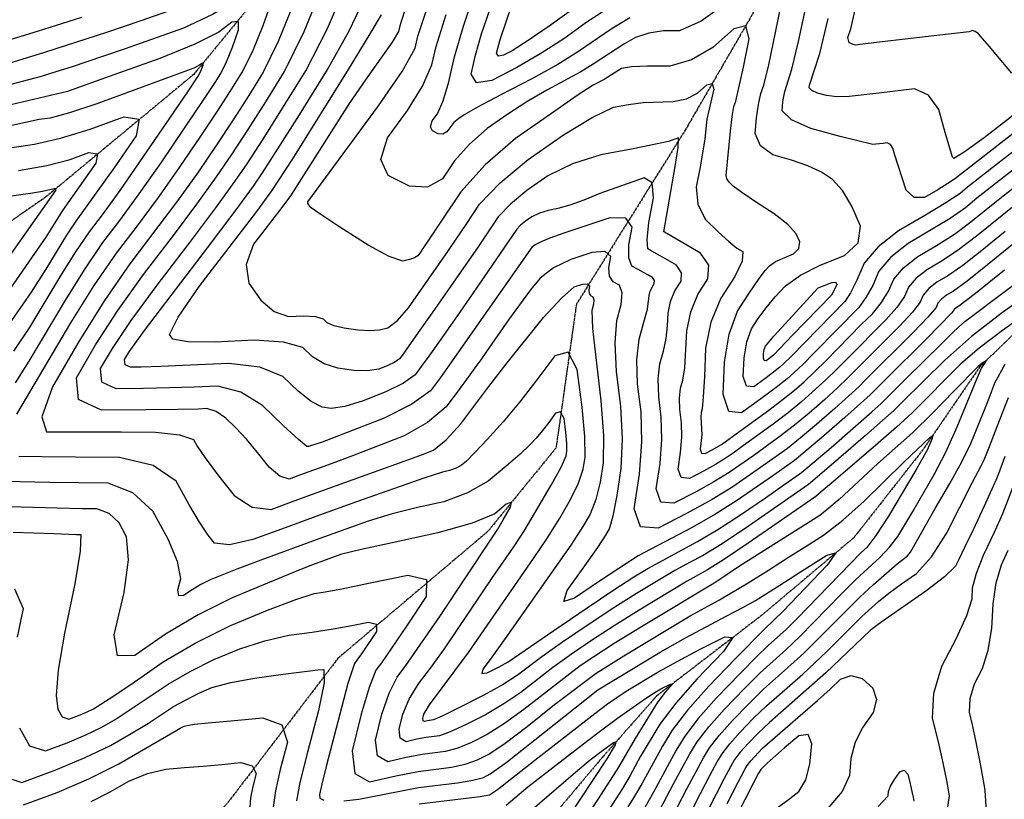
# Model space of a CAD drawing. Extents: x 622915 to 652172, y 444728 to 466318.
# Drawn here: x 626936 to 627596, y 451352 to 451875 of the extents above; entities that cross this region are included whole.
import ezdxf

# ---------------------------------------------------------------- set-up
doc = ezdxf.new("R2010")
doc.units = 0
doc.header["$MEASUREMENT"] = 0
doc.linetypes.add('PHANTOM', pattern=[2.5, 1.25, -0.25, 0.25, -0.25, 0.25, -0.25])
for name, color, linetype in [('19', 7, 'CONTINUOUS'), ('50', 7, 'CONTINUOUS'), ('52', 7, 'CONTINUOUS')]:
    doc.layers.add(name, color=color, linetype=linetype)

msp = doc.modelspace()

# ---------------------------------------------------------------- linework, layer by layer
at = {"layer": '19', "color": 8, "linetype": 'PHANTOM'}
for points in [[(627694.8559, 452931.4297, 5025.9691), (627613.1892, 452717.6639, 5020.7292), (627567.5242, 452600.2269, 5015.7315), (627504.0373, 452497.1648, 5013.358), (627442.605, 452396.9715, 5011.1482), (627397.1802, 452308.241, 5009.7992), (627304.3351, 452175.2779, 5008.0426), (627220.1114, 452050.3013, 5000.6674), (627178.8242, 451991.2977, 4996.1593), (627052.938, 451838.15, 4982.2027)], [(627528.5084, 452052.7946, 5021.5748), (627382.6149, 451801.1728, 5004.6092), (627309.4736, 451684.1791, 4990.1384), (627295.8222, 451587.8228, 4984.1956), (627250.0272, 451531.6954, 4982.0662), (627149.654, 451446.7232, 4974.6898), (627076.3335, 451350.6448, 4965.3447), (627010.8301, 451275.2668, 4954.2765), (626976.2622, 451213.6278, 4942.595)], [(627052.938, 451838.15, 4982.2027), (626953.6129, 451755.8143, 4973.2538), (626848.5557, 451683.1215, 4963.32), (626769.3337, 451608.5583, 4953.1428), (626664.4363, 451489.5232, 4944.7274), (626574.535, 451398.3608, 4938.9788), (626469.0407, 451298.1914, 4930.6448), (626384.6993, 451231.2202, 4924.6091), (626269.1872, 451161.8185, 4918.5699), (626159.6195, 451090.5656, 4911.9983), (626063.4237, 451063.5914, 4906.9442), (625975.3827, 450988.0115, 4901.0723), (625872.1752, 450920.0333, 4894.4193), (625771.4174, 450840.7745, 4885.8802), (625666.9909, 450783.6653, 4874.6335), (625621.4158, 450728.1397, 4867.8225), (625585.2832, 450682.8573, 4859.0435), (625555.3234, 450659.7152, 4853.4633), (625555.7707, 450633.7654, 4848.9981)], [(627659.5778, 451719.0411, 4987.6848), (627579.943, 451642.2228, 4982.675), (627541.5439, 451586.2798, 4979.2688), (627495.3499, 451527.474, 4977.0098), (627433.5786, 451475.4501, 4974.4617), (627363.193, 451421.3838, 4970.2315), (627327.4745, 451381.0227, 4967.0708), (627275.3312, 451319.1467, 4964.2782), (627191.2286, 451287.4445, 4958.7335), (627081.6886, 451243.874, 4950.6439), (626976.2622, 451213.6278, 4942.595), (626836.1687, 451170.292, 4934.9121), (626729.9285, 451146.8135, 4928.1345), (626629.2176, 451115.7426, 4920.0042), (626552.5122, 451099.4122, 4912.8607), (626502.8503, 451058.6543, 4907.1148), (626452.7792, 451019.3324, 4903.9117), (626431.0065, 450980.8034, 4900.8347)]]:
    msp.add_polyline3d(points, dxfattribs=at)
at = {"layer": '50', "color": 1, "linetype": 'Continuous'}
for points, elevation in [([(627294.1103, 451708.3743), (627285.1511, 451701.5493), (627278.8034, 451693.6514), (627264.0124, 451673.6376), (627249.1871, 451652.3713), (627244.8667, 451646.1865), (627242.6077, 451642.9673), (627238.0671, 451636.7559), (627231.2448, 451627.5524), (627222.1409, 451615.3567), (627209.7602, 451604.765), (627194.1029, 451595.7773), (627159.4458, 451582.3614), (627146.9336, 451577.6806), (627137.6324, 451574.3513), (627129.5392, 451571.4353), (627122.6542, 451568.9327), (627116.9774, 451566.8434), (627110.5915, 451568.7793), (627103.4967, 451574.7406), (627095.6929, 451584.7271), (627088.2355, 451593.5658), (627081.1246, 451601.2567), (627074.36, 451607.7999), (627067.9282, 451612.0719), (627061.8289, 451614.0728), (627056.0623, 451613.8025), (627042.3665, 451613.5479), (627020.7415, 451613.309), (626991.1873, 451613.0858), (626975.737, 451620.251), (626974.3904, 451634.8048), (626987.1476, 451656.747), (627002.1127, 451679.799), (627019.2859, 451703.9607), (627038.6671, 451729.2321), (627054.9768, 451751.064), (627068.215, 451769.4565), (627078.3818, 451784.4094), (627089.3759, 451801.1726), (627101.1972, 451819.746), (627113.8459, 451840.1296), (627126.9308, 451866.8368), (627140.4522, 451899.8676)], 4995), ([(627469.2344, 451651.8427), (627461.3954, 451643.9581), (627455.2249, 451638.0518), (627450.7228, 451634.1239), (627443.362, 451628.334), (627433.1425, 451620.6821), (627420.0643, 451611.1682), (627411.6305, 451612.0979), (627407.8411, 451623.4714), (627408.696, 451645.2885), (627411.9048, 451663.9043), (627417.4676, 451679.3188), (627425.3844, 451691.532), (627431.5947, 451700.6814), (627436.0988, 451706.7669), (627438.8964, 451709.7887), (627442.9654, 451712.6614), (627454.9173, 451717.9594), (627458.5513, 451721.4784), (627459.2077, 451725.9422), (627456.8865, 451731.3505), (627451.1841, 451737.6142), (627442.1005, 451744.7332), (627429.6356, 451752.7076), (627420.4575, 451758.8793), (627414.5663, 451763.2482), (627411.9618, 451765.8145), (627410.3584, 451768.2002), (627409.7561, 451770.4053), (627412.696, 451800.1439), (627413.8395, 451809.9265), (627415.0553, 451816.6471), (627416.3432, 451820.3055), (627418.462, 451829.0957), (627421.4116, 451843.0177), (627425.192, 451862.0715), (627423.0387, 451870.6193), (627414.9516, 451868.6612), (627400.9308, 451856.197), (627386.624, 451847.87), (627372.0311, 451843.6802), (627357.1521, 451843.6275), (627346.3841, 451843.1171), (627339.7268, 451842.1489), (627327.9755, 451834.7782), (627320.6927, 451830.8865), (627310.0361, 451823.91), (627292.6923, 451812.0043), (627268.6615, 451795.1693), (627248.4134, 451777.629), (627231.9481, 451759.3833), (627219.2656, 451740.4322), (627210.7814, 451727.7541), (627206.4954, 451721.349), (627204.8753, 451719.015), (627203.1151, 451716.5051), (627200.9723, 451715.2025), (627197.6589, 451713.9825), (627193.1748, 451712.8452), (627183.9032, 451716.0893), (627169.8441, 451723.7147), (627150.9975, 451735.7214), (627138.0809, 451744.2184), (627131.0945, 451749.2056), (627130.0381, 451750.6831), (627129.4565, 451751.828), (627129.3496, 451752.6402), (627176.8502, 451817.0427), (627192.6049, 451840.1561), (627201.4104, 451855.7406), (627203.2667, 451863.7962), (627209.5796, 451883.1625)], 5010), ([(626977.6408, 451876.4081), (626947.923, 451866.8891), (626920.1518, 451858.3161)], 4995), ([(627667.3261, 451824.8214), (627577.9985, 451755.0992), (627570.2946, 451748.79), (627560.0321, 451741.6201), (627531.8314, 451724.6986), (627520.1879, 451715.5718), (627512.2804, 451706.2091), (627508.1089, 451696.6106), (627503.5848, 451688.4957), (627498.7081, 451681.8643), (627469.2344, 451651.8427)], 5010), ([(626917.2802, 451787.1675), (626946.1797, 451791.3179), (626963.5589, 451795.3239), (626983.4968, 451801.4383), (627005.9934, 451809.661), (627016.2712, 451808.201), (627014.3304, 451797.0584), (627000.1708, 451776.233), (626973.9863, 451739.728), (626967.6142, 451730.436), (626953.7916, 451707.495), (626943.9153, 451692.1344), (626915.8073, 451651.9213)], 4980), ([(627596.4299, 451707.0076), (627576.9899, 451691.3233), (627565.9059, 451682.6959), (627564.0375, 451681.6158), (627562.623, 451680.507), (627561.1556, 451678.2035), (627544.3895, 451661.0317), (627516.3749, 451633.4055), (627506.3759, 451623.3198), (627489.4591, 451608.1073), (627475.2899, 451595.7452), (627464.0116, 451586.171), (627455.6242, 451579.3846), (627441.8367, 451569.5293), (627416.8721, 451552.2417), (627402.3436, 451543.1314), (627387.1659, 451534.4836), (627359.259, 451519.9194), (627350.9256, 451515.3466), (627325.0179, 451498.3715), (627308.2835, 451486.9296), (627301.0508, 451484.8277), (627303.3198, 451492.0657), (627315.0904, 451508.6437), (627323.736, 451521.0735), (627329.2564, 451529.3551), (627331.6519, 451533.4884), (627334.1654, 451542.3002), (627336.7971, 451555.7905), (627339.5469, 451573.9591), (627340.3894, 451593.8896), (627339.3244, 451615.5819), (627336.352, 451639.036), (627335.4028, 451658.2269), (627336.4766, 451673.1546), (627339.5736, 451683.8192), (627340.2125, 451691.6836), (627338.3935, 451696.7479), (627334.1165, 451699.012), (627331.7325, 451702.9889), (627331.2417, 451708.6788), (627332.6439, 451716.0815), (627328.8512, 451719.457), (627319.8636, 451718.8052), (627305.6812, 451714.1262), (627294.1103, 451708.3743)], 4995), ([(627322.6266, 451436.8358), (627341.2358, 451448.4389), (627385.8232, 451475.2649), (627405.455, 451485.9274), (627424.6209, 451497.2772), (627438.162, 451505.8066), (627451.0836, 451513.9805), (627463.3857, 451521.7989), (627475.0684, 451529.2619), (627488.0457, 451539.3401), (627502.3177, 451552.0336), (627528.9921, 451578.1659), (627546.5315, 451594.9296), (627548.1253, 451595.7679), (627548.0574, 451594.0851), (627544.6669, 451586.2085), (627536.9628, 451572.7566), (627518.5926, 451542.0927), (627510.2044, 451529.0786), (627504.1455, 451520.9267), (627500.4157, 451517.6369), (627457.1665, 451473.2388), (627450.2815, 451466.2428), (627437.9763, 451455.2182), (627430.7068, 451448.1224), (627419.2081, 451436.4711), (627403.4802, 451420.2645), (627391.0922, 451406.3107), (627382.0441, 451394.6099), (627376.3359, 451385.1619), (627361.2005, 451356.9866), (627355.4023, 451346.7446)], 4980), ([(627557.0736, 451338.0096), (627559.5073, 451354.5615), (627557.7247, 451364.6903), (627555.2566, 451376.7246), (627552.1029, 451390.6645), (627548.2637, 451406.5099), (627549.0207, 451423.3987), (627554.3739, 451441.3309), (627564.3232, 451460.3063), (627571.0835, 451475.4018), (627574.6548, 451486.6174), (627575.0369, 451493.9529), (627577.6677, 451503.8372), (627582.547, 451516.2702), (627589.6749, 451531.252), (627595.283, 451543.7464), (627601.9397, 451561.273)], 4995), ([(626931.9439, 451531.2043), (626959.1836, 451530.316), (626974.2608, 451529.8012), (626977.1753, 451529.6601), (626976.8223, 451518.5842), (626973.2018, 451496.5735), (626966.3138, 451463.6281), (626962.1265, 451438.6606), (626960.6398, 451421.671), (626961.8537, 451412.6595), (626964.7528, 451407.4234), (626969.3372, 451405.963), (626975.6068, 451408.2781), (626981.065, 451410.5581), (626985.7117, 451412.803), (626998.6186, 451421.0126), (627012.9265, 451430.8019), (627032.4706, 451444.381), (627053.9079, 451456.9337), (627077.2384, 451468.4599), (627102.4621, 451478.9596), (627121.2952, 451486.2236), (627133.7378, 451490.2518), (627139.7898, 451491.0442), (627152.2767, 451493.3566), (627171.1984, 451497.189), (627196.5551, 451502.5414), (627209.0817, 451499.5042), (627208.7782, 451488.0774), (627195.6448, 451468.2609), (627185.6344, 451453.4236), (627178.7471, 451443.5654), (627174.9829, 451438.6865), (627170.4516, 451427.2322), (627165.1532, 451409.2027), (627159.0877, 451384.598), (627160.9273, 451369.4984), (627170.6722, 451363.9041), (627188.3222, 451367.8149), (627203.397, 451370.7642), (627225.8207, 451373.7782), (627234.9275, 451375.7271), (627243.2169, 451378.5987), (627250.6889, 451382.393), (627261.7892, 451389.8364), (627276.5178, 451400.9289), (627294.8748, 451415.6705), (627322.6266, 451436.8358)], 4980), ([(627410.5104, 451349.3278), (627417.8287, 451363.6901), (627422.2832, 451372.1876), (627423.8738, 451374.8203), (627426.3951, 451378.0808), (627434.2296, 451386.485), (627461.1623, 451409.8425), (627471.0402, 451418.3778), (627479.521, 451426.0278), (627486.6047, 451432.7923), (627493.7498, 451435.139), (627500.9562, 451433.0678), (627508.2239, 451426.5788), (627510.7285, 451419.0119), (627508.4698, 451410.3672), (627501.448, 451400.6446), (627496.4417, 451390.3776), (627493.4508, 451379.5662), (627492.4755, 451368.2104), (627487.5347, 451357.3281), (627478.6284, 451346.9195)], 4995)]:
    msp.add_lwpolyline(points, dxfattribs=dict(at, elevation=elevation))
at = {"layer": '52', "color": 33, "linetype": 'Continuous'}
for points, elevation in [([(627601.2698, 451838.8773), (627592.8649, 451849.1475), (627586.3396, 451856.9647), (627581.6939, 451862.3287), (627578.928, 451865.2398), (627576.7274, 451866.987), (627575.0922, 451867.5704), (627572.8214, 451866.6003), (627549.1577, 451864.0553), (627529.753, 451861.7248), (627514.4834, 451859.9057), (627503.3488, 451858.5982), (627496.3492, 451857.8021), (627492.3749, 451859.2371), (627491.4258, 451862.9031), (627493.502, 451868.8003), (627498.2006, 451889.4374), (627515.4652, 451974.9316), (627522.6932, 452010.7895), (627530.7998, 452047.0673)], 5022), ([(627310.0984, 451884.226), (627291.106, 451870.5694), (627276.5335, 451860.4796), (627266.3811, 451853.9563), (627260.6485, 451850.9998), (627257.1623, 451850.4846), (627255.9224, 451852.4107), (627258.3132, 451861.657), (627294.718, 451968.9289)], 5022), ([(627331.8169, 451883.2049), (627315.7321, 451872.6341), (627300.9876, 451862.032), (627285.5635, 451852.0786), (627269.4596, 451842.7738), (627252.6761, 451834.1177), (627242.4693, 451832.6092), (627238.8391, 451838.2484), (627241.7857, 451851.0352), (627245.8387, 451865.3195), (627271.4029, 451938.9811)], 5019), ([(626986.2932, 451696.5791), (627001.1661, 451718.2676), (627015.1998, 451736.5664), (627029.291, 451755.7303), (627043.4398, 451775.7594), (627057.6462, 451796.6537), (627069.3566, 451814.1921), (627078.5709, 451828.3747), (627085.2893, 451839.2015), (627092.2394, 451853.387), (627099.4212, 451870.9314), (627106.8349, 451891.8346), (627106.5614, 451901.7775), (627098.6007, 451900.7603), (627082.9529, 451888.7829), (627065.4349, 451878.2748), (627046.0467, 451869.2361), (627006.9222, 451855.3663), (626992.4482, 451850.335), (626970.7137, 451843.0568), (626960.49, 451839.7869), (626950.6953, 451836.7633), (626938.0088, 451833.2992), (626922.4305, 451829.3947)], 4989), ([(627218.3674, 451634.9523), (627211.7444, 451626.0802), (627199.1276, 451616.9672), (627180.5168, 451607.6131), (627155.9121, 451598.018), (627139.0682, 451591.6842), (627129.9851, 451588.6117), (627128.6629, 451588.8004), (627123.0765, 451593.4771), (627113.2261, 451602.6417), (627099.1116, 451616.2943), (627084.4224, 451625.1486), (627069.1584, 451629.2045), (627053.3197, 451628.4622), (627036.6629, 451627.9212), (627019.1881, 451627.5817), (627000.8952, 451627.4435), (626991.332, 451631.8785), (626990.4986, 451640.8867), (626998.3948, 451654.4681), (627011.0105, 451673.1083), (627028.3458, 451696.8072), (627050.4007, 451725.565), (627067.8197, 451748.7309), (627080.6026, 451766.305), (627088.7496, 451778.2873), (627099.3855, 451794.6628), (627112.5104, 451815.4316), (627128.1242, 451840.5937), (627142.4692, 451868.4657), (627155.5455, 451899.0479)], 4998), ([(627345.2214, 451876.0707), (627332.8166, 451868.5675), (627310.8693, 451853.4946), (627296.9298, 451844.8826), (627279.5473, 451835.2063), (627258.722, 451824.4655), (627243.617, 451816.4494), (627234.2324, 451811.1578), (627230.5681, 451808.5908), (627227.4161, 451805.8197), (627222.6488, 451799.6656), (627219.9844, 451798.1727), (627216.783, 451798.3659), (627213.0448, 451800.2454), (627211.7441, 451803.1065), (627212.8811, 451806.9494), (627216.4558, 451811.7739), (627220.1165, 451820.5348), (627223.8633, 451833.2319), (627227.6962, 451849.8653), (627233.7154, 451870.5064), (627241.921, 451895.1553)], 5016), ([(627499.8851, 451736.3714), (627494.1494, 451749.7355), (627487.8768, 451760.2116), (627481.0672, 451767.7996), (627473.7207, 451772.4995), (627464.6106, 451776.8202), (627453.7368, 451780.7619), (627441.0993, 451784.3244), (627432.9678, 451790.2191), (627429.3424, 451798.446), (627430.223, 451809.0051), (627431.4784, 451817.9426), (627433.1084, 451825.2586), (627435.1132, 451830.9529), (627438.4111, 451844.635), (627443.0021, 451866.3046), (627448.8863, 451895.9619)], 5013), ([(627119.9367, 451885.3995), (627109.5851, 451860.1119), (627099.5676, 451839.6655), (627089.8841, 451824.0603), (627079.3662, 451807.6823), (627068.014, 451790.5315), (627055.8274, 451772.6079), (627042.1339, 451753.3972), (627010.226, 451711.1142), (626993.215, 451686.4897), (626975.9004, 451659.026), (626958.2822, 451628.7228), (626951.0789, 451608.5551), (626954.2906, 451598.5227), (626967.9173, 451598.6256), (626984.6263, 451598.6238), (627004.4176, 451598.5173), (627027.2913, 451598.306), (627043.3916, 451596.6256), (627052.7186, 451593.4761), (627055.2723, 451588.8574), (627060.6815, 451581.0348), (627068.9461, 451570.0084), (627080.0661, 451555.7781), (627092.0175, 451547.9613), (627104.8002, 451546.5582), (627118.4141, 451551.5686)], 4992), ([(627325.1782, 451758.2356), (627314.4261, 451753.8616), (627305.0644, 451750.5252), (627297.0931, 451748.2266), (627290.5121, 451746.9657), (627284.7125, 451745.1357), (627279.6943, 451742.7367), (627275.4575, 451739.7686), (627272.0968, 451736.9887), (627269.6123, 451734.397), (627250.2079, 451705.9221), (627240.2534, 451691.6379), (627231.3208, 451678.8425), (627223.4099, 451667.536), (627216.5208, 451657.7183), (627210.5474, 451649.3237), (627205.4899, 451642.3522), (627201.348, 451636.8038), (627193.4577, 451631.1047), (627181.8189, 451625.2548), (627166.4316, 451619.2543), (627154.1849, 451615.5377), (627145.0788, 451614.1051), (627139.1134, 451614.9565), (627131.7198, 451618.8289), (627122.8982, 451625.7222), (627112.6485, 451635.6365), (627097.1784, 451641.8412), (627076.4879, 451644.3363), (627050.5771, 451643.1219), (627030.9593, 451642.2946), (627017.6347, 451641.8543), (627010.6031, 451641.8012), (627006.9271, 451643.506), (627006.6067, 451646.9686), (627009.642, 451652.1892), (627019.9083, 451666.4175), (627062.1344, 451721.8978), (627080.6625, 451746.3977), (627092.9902, 451763.1535), (627099.1174, 451772.1652), (627109.3952, 451788.1531), (627123.8235, 451811.1173), (627142.4025, 451841.0577), (627156.8693, 451866.8851), (627167.224, 451888.5996)], 5001), ([(627411.1237, 451886.8182), (627392.9976, 451873.8718), (627378.5689, 451867.3796), (627367.8376, 451867.3417), (627358.0325, 451865.8319), (627349.1536, 451862.8503), (627341.2009, 451858.3968), (627320.7509, 451844.9572), (627312.4526, 451839.8304), (627289.7074, 451827.676), (627276.8266, 451820.1797), (627263.4624, 451811.581), (627249.6148, 451801.8801), (627237.7031, 451791.4081), (627227.7272, 451780.1652), (627219.6873, 451768.1512), (627209.6182, 451762.5094), (627197.5201, 451763.2398), (627183.3928, 451770.3423), (627178.4777, 451781.1548), (627182.7745, 451795.6772), (627196.2834, 451813.9095), (627206.2375, 451830.1792), (627212.6369, 451844.4863), (627215.4814, 451856.8307), (627222.2171, 451878.4051)], 5013), ([(627486.303, 451796.4321), (627466.5961, 451801.9875), (627453.6304, 451807.7574), (627447.4061, 451813.7418), (627447.9231, 451819.9408), (627449.1749, 451826.6502), (627453.8831, 451841.6004), (627458.3602, 451860.1742), (627464.5927, 451889.5915)], 5016), ([(626917.4311, 451842.1975), (626953.2384, 451853.0392), (626995.3358, 451866.7229), (627017.6821, 451874.3095), (627036.315, 451880.6972)], 4992), ([(627490.8945, 451647.4914), (627484.091, 451640.4335), (627476.7657, 451633.2944), (627460.5496, 451618.7725), (627451.365, 451611.2819), (627441.3646, 451603.6025), (627421.5871, 451589.2811), (627414.4805, 451584.2435), (627409.2286, 451580.6212), (627402.6173, 451576.5979), (627394.6466, 451572.1736), (627385.3165, 451567.3483), (627379.6546, 451567.8193), (627377.6608, 451573.5866), (627379.3353, 451584.6502), (627380.0767, 451594.9842), (627379.8851, 451604.5886), (627378.7603, 451613.4635), (627378.5393, 451621.201), (627379.222, 451627.8012), (627380.8084, 451633.2641), (627382.0461, 451641.501), (627383.4751, 451666.2971), (627386.0981, 451678.9781), (627390.804, 451690.555), (627397.5926, 451701.0279), (627398.1889, 451710.3038), (627392.5927, 451718.3827), (627380.8041, 451725.2645), (627372.7813, 451729.9391), (627368.5242, 451732.4065), (627368.0329, 451732.6666), (627375.5377, 451775.1406), (627377.6696, 451789.0359), (627377.9355, 451795.7196), (627371.1053, 451793.1871), (627347.6062, 451788.2941), (627325.922, 451784.1394), (627306.8125, 451778.1096), (627290.2777, 451770.2048), (627276.3175, 451760.425), (627265.2441, 451751.2653), (627257.0576, 451742.7258), (627243.6292, 451722.6284), (627228.6621, 451701.0515), (627212.6815, 451678.2108), (627203.4773, 451665.0938), (627196.7876, 451655.6076), (627192.6124, 451649.7521), (627190.9516, 451647.5273), (627187.7878, 451645.2421), (627183.121, 451642.8965), (627176.9512, 451640.4905), (627169.3017, 451639.3912), (627160.1726, 451639.5986), (627149.5639, 451641.1127), (627140.3631, 451644.1807), (627132.5702, 451648.8027), (627126.1853, 451654.9787), (627113.1836, 451658.6861), (627093.5652, 451659.925), (627067.3299, 451658.6954), (627049.0984, 451658.9124), (627038.8707, 451660.5763), (627036.6468, 451663.6868), (627042.5917, 451675.4454), (627056.7054, 451695.852), (627078.9879, 451724.9065), (627095.212, 451746.2899), (627105.3778, 451760.002), (627119.4048, 451781.6433), (627156.6807, 451841.5218), (627171.2693, 451865.3046), (627178.9025, 451878.1513)], 5004), ([(627194.0037, 451879.8171), (627191.0519, 451870.7617), (627190.184, 451866.995), (627186.0666, 451859.7079), (627168.084, 451834.5725), (627157.0592, 451818.6591), (627125.1922, 451768.3293), (627117.7654, 451756.8506), (627112.5986, 451749.8813), (627104.3526, 451739.0131), (627093.0275, 451724.2461), (627088.1924, 451710.604), (627089.8472, 451698.0868), (627097.9922, 451686.6947), (627106.8738, 451679.2617), (627116.4921, 451675.7879), (627126.8471, 451676.2732), (627134.5904, 451675.7842), (627139.7222, 451674.3209), (627142.2423, 451671.8833), (627146.9562, 451669.8252), (627153.8641, 451668.1466), (627162.9658, 451666.8476), (627170.8597, 451666.4447), (627177.5459, 451666.938), (627183.0242, 451668.3275), (627189.4509, 451673.2077), (627196.8259, 451681.5786), (627217.0708, 451710.4652), (627223.3183, 451719.4477), (627229.2672, 451728.2856), (627235.5117, 451737.6193), (627244.5028, 451751.0545), (627258.3914, 451765.5419), (627277.1775, 451781.0814), (627300.861, 451797.673), (627319.9416, 451809.3647), (627334.4194, 451816.1566), (627344.2942, 451818.0486), (627354.2497, 451819.3219), (627374.4028, 451820.0122), (627383.2202, 451821.8787), (627390.7379, 451825.5758), (627396.9561, 451831.1036), (627400.5427, 451831.9721), (627401.4977, 451828.1812), (627397.0021, 451808.0356), (627395.4807, 451795.0199), (627392.395, 451776.0676), (627389.7845, 451762.8118), (627390.9288, 451751.1322), (627395.8282, 451741.0287), (627404.4825, 451732.5014), (627411.5662, 451726.0493), (627417.0794, 451721.6725), (627421.0219, 451719.3709), (627420.519, 451713.0059), (627415.5707, 451702.5775), (627406.1769, 451688.0857), (627399.6652, 451672.0662), (627396.0356, 451654.5189), (627395.2882, 451635.4439), (627394.5506, 451621.9034), (627393.823, 451613.8974), (627393.1053, 451611.426), (627392.7965, 451608.4399), (627393.492, 451596.579)], 5007), ([(626933.367, 451631.3868), (626942.6233, 451645.7944), (626967.3483, 451687.5645), (626980.0669, 451707.8648), (626992.1061, 451725.4211), (627003.4661, 451740.2336), (627016.4481, 451758.0635), (627031.0522, 451778.9109), (627047.2784, 451802.7758), (627059.3469, 451820.7018), (627067.2578, 451832.689), (627071.011, 451838.7374), (627074.8936, 451846.6621), (627078.9058, 451856.4633), (627083.0474, 451868.1408), (627082.8946, 451873.6954), (627078.4474, 451873.1271), (627069.7058, 451866.436), (627053.6269, 451858.3251), (627030.2109, 451848.7946), (626999.4575, 451837.8444), (626978.8293, 451830.4982), (626968.3263, 451826.756), (626911.2338, 451813.2654)], 4986), ([(627634.704, 451835.8757), (627582.7123, 451795.6141), (627569.482, 451785.9657), (627562.4391, 451781.6641), (627561.5838, 451782.7092), (627556.5965, 451799.1488), (627552.4644, 451814.5433), (627545.5994, 451824.3126), (627536.0012, 451828.4568), (627512.2843, 451825.6285), (627492.3487, 451823.335), (627484.0701, 451823.1644), (627477.0079, 451823.903), (627471.1621, 451825.5509), (627467.3161, 451827.2625), (627465.4697, 451829.0376), (627465.6231, 451830.8765), (627472.6531, 451852.2478), (627478.3092, 451875.7134)], 5019), ([(626932.3104, 451652.4983), (626943.2693, 451668.9644), (626964.1155, 451703.6281), (626973.8405, 451719.1504), (626983.0462, 451732.5746), (626991.7324, 451743.9007), (627003.6053, 451760.3966), (627036.9106, 451808.8979), (627049.3373, 451827.2116), (627055.9447, 451837.0034), (627057.5479, 451839.9373), (627059.2599, 451844.447), (627059.2278, 451845.6133), (627058.2941, 451845.494), (627056.4586, 451844.0891), (627053.0827, 451842.3861), (626987.9409, 451818.494), (626969.6806, 451812.411), (626956.8155, 451808.8912), (626949.3455, 451807.9347), (626901.2907, 451797.431)], 4983), ([(627645.5781, 451832.1909), (627562.9437, 451767.9497), (627558.3763, 451764.9197), (627551.668, 451760.8467), (627542.8187, 451755.7309), (627535.7808, 451755.6639), (627530.5542, 451760.6457), (627522.6613, 451784.6649), (627521.5989, 451788.623), (627519.9788, 451791.1522), (627517.8008, 451792.2525), (627515.0652, 451791.924), (627512.5392, 451791.6251), (627510.223, 451791.3558), (627508.1165, 451791.1163), (627486.303, 451796.4321)], 5016), ([(627656.4521, 451828.5062), (627591.8997, 451778.3658), (627571.6844, 451762.5181), (627566.6192, 451758.3699), (627557.2151, 451752.12), (627543.4721, 451743.7684), (627525.3902, 451733.3152), (627511.7008, 451722.5847), (627502.404, 451711.577), (627497.4996, 451700.292), (627493.2222, 451691.7766), (627489.5718, 451686.0308), (627453.7103, 451649.29), (627448.378, 451644.0407), (627445.8093, 451641.7997), (627441.6096, 451638.4962), (627435.7789, 451634.1304), (627428.3171, 451628.7022), (627423.5052, 451629.2327), (627421.3431, 451635.7218), (627421.8309, 451648.1696), (627423.6617, 451658.7909), (627426.8356, 451667.5857), (627431.3525, 451674.5539), (627436.6681, 451681.6884), (627442.7824, 451688.989), (627449.6955, 451696.4558), (627459.75, 451703.5542), (627472.946, 451710.2842), (627489.2834, 451716.6457), (627498.2631, 451725.3414), (627499.8851, 451736.3714)], 5013), ([(626935.5439, 451773.7446), (626954.4889, 451777.1592), (626970.2076, 451781.1495), (626982.7001, 451785.7157), (626988.4074, 451784.9049), (626987.3296, 451778.7173), (626964.9263, 451746.8815), (626953.7121, 451728.9823), (626910.6203, 451667.2333)], 4977), ([(627393.492, 451596.579), (627392.399, 451586.8984), (627393.301, 451584.2892), (627395.8625, 451584.0761), (627400.0836, 451586.2592), (627406.6807, 451590.081), (627424.0221, 451602.5169), (627436.6114, 451611.6751), (627447.1494, 451619.6523), (627455.6362, 451626.4482), (627462.0717, 451632.0629), (627476.6627, 451646.1381), (627500.409, 451670.3784), (627507.8444, 451677.6978), (627513.9475, 451685.2147), (627518.7183, 451692.9292), (627522.1568, 451700.8412), (627528.6749, 451708.5588), (627538.2727, 451716.0821), (627550.95, 451723.4109), (627562.8492, 451731.1202), (627573.9701, 451739.2101), (627594.3407, 451755.7466), (627628.9434, 451782.7074)], 5007), ([(627596.9411, 451732.8426), (627581.321, 451720.0503), (627568.4833, 451710.1205), (627558.428, 451703.0534), (627551.1551, 451698.8489), (627545.6489, 451694.5329), (627541.9095, 451690.1054), (627539.9369, 451685.5663), (627534.6727, 451678.6528), (627526.117, 451669.3647), (627491.5193, 451634.7289), (627484.4508, 451627.9625), (627475.7654, 451620.0851), (627465.4631, 451611.0967), (627455.5805, 451602.9116), (627446.1178, 451595.5299), (627428.337, 451582.6972), (627411.7764, 451571.1614), (627401.5449, 451564.935), (627389.2096, 451558.088), (627374.7704, 451550.6204), (627366.0081, 451551.3493), (627362.9227, 451560.2747), (627365.5141, 451577.3966), (627366.6614, 451593.3894), (627366.3648, 451608.253), (627364.6242, 451621.9877), (627364.2822, 451633.9621), (627365.3387, 451644.1765), (627367.7938, 451652.6308), (627369.5415, 451661.0986), (627370.5817, 451669.5801), (627370.9146, 451678.0752), (627372.5311, 451685.89), (627375.4311, 451693.0243), (627379.6146, 451699.4783), (627379.9821, 451705.1946), (627376.5334, 451710.1733), (627369.2686, 451714.4143), (627363.6443, 451717.655), (627359.6606, 451719.8956), (627357.3174, 451721.136), (627356.7995, 451727.4759), (627358.107, 451738.9153), (627361.2398, 451755.4542), (627360.168, 451765.4375), (627354.8918, 451768.8653), (627325.1782, 451758.2356)], 5001), ([(626876.9612, 451749.2925), (626943.5237, 451758.5548), (626951.624, 451759.789), (626959.4067, 451761.7703), (626960.5436, 451761.6088), (626960.3289, 451760.3763), (626905.4333, 451682.5452)], 4974), ([(627616.6544, 451760.9675), (627577.6455, 451729.6302), (627565.6662, 451720.6204), (627554.689, 451713.2322), (627544.7139, 451707.4655), (627537.1619, 451701.5459), (627532.0332, 451695.4733), (627529.3276, 451689.2478), (627524.3101, 451681.9337), (627516.9807, 451673.5313), (627490.8945, 451647.4914)], 5004), ([(627630.369, 451747.2708), (627584.9964, 451710.4704), (627571.3003, 451699.6207), (627562.167, 451692.8747), (627557.5963, 451690.2323), (627554.136, 451687.5199), (627551.7859, 451684.7375), (627550.5462, 451681.8849), (627545.0353, 451675.3718), (627535.2532, 451665.1982), (627503.0472, 451633.2772), (627498.9476, 451629.0243), (627482.6123, 451614.0962), (627470.3765, 451603.421), (627459.7961, 451594.5413), (627450.871, 451587.4572), (627435.0869, 451576.1133), (627414.3243, 451561.7015), (627400.4725, 451553.272), (627383.7725, 451544.0024), (627364.2243, 451533.8925), (627352.3617, 451534.8794), (627348.1845, 451546.9628), (627351.6928, 451570.143), (627353.2462, 451591.7945), (627352.8446, 451611.9175), (627350.4881, 451630.5118), (627350.0251, 451646.7233), (627351.4554, 451660.5518), (627354.7792, 451671.9974), (627357.0369, 451680.6962), (627358.3541, 451689.8534), (627358.964, 451692.8019), (627361.6366, 451697.9287), (627361.7752, 451700.0855), (627360.4741, 451701.9639), (627357.7331, 451703.564), (627354.5074, 451705.371), (627350.797, 451707.3848), (627346.6019, 451709.6055), (627344.561, 451715.0763), (627344.6743, 451723.797), (627346.9418, 451735.7679), (627342.6664, 451741.8391), (627331.848, 451742.0109), (627301.0936, 451731.7248), (627291.6687, 451728.3356), (627286.2119, 451726.1157), (627282.2801, 451724.1933), (627279.8733, 451722.5684), (627218.3674, 451634.9523)], 4998), ([(627118.4141, 451551.5686), (627134.9253, 451557.5703), (627154.3338, 451564.5633), (627176.6396, 451572.5476), (627193.9554, 451578.824), (627206.281, 451583.3925), (627213.6166, 451586.2531), (627222.2067, 451593.1163), (627232.0512, 451603.982), (627250.7117, 451628.9412), (627262.2116, 451643.5923), (627287.5178, 451675.1007), (627299.3766, 451688.2006), (627308.0214, 451695.6464), (627313.4521, 451697.4381), (627316.8937, 451697.6877), (627318.3459, 451696.3951), (627317.809, 451693.5605), (627317.997, 451691.3817), (627318.9098, 451689.8589), (627320.5476, 451688.9919), (627321.2441, 451687.0527), (627320.9995, 451684.0413), (627319.8136, 451679.9576), (627320.2191, 451667.7972), (627325.8042, 451619.2463), (627327.5342, 451595.9958), (627327.4061, 451577.8086), (627325.4198, 451564.6847), (627322.4963, 451553.1757), (627318.6355, 451543.2817), (627313.8374, 451535.0025), (627305.6721, 451522.4879), (627261.8141, 451459.9564), (627251.7643, 451445.8559), (627246.7664, 451439.3778), (627246.0874, 451436.4063), (627249.7272, 451436.9412), (627257.6859, 451440.9827), (627263.7101, 451444.2539), (627294.3626, 451465.4312), (627316.6146, 451480.6457), (627334.5117, 451492.6359), (627348.0538, 451501.4018), (627357.241, 451506.9433), (627390.5859, 451524.9787), (627404.2235, 451532.9954), (627419.42, 451542.7819), (627436.1753, 451554.3383), (627448.5866, 451562.9454), (627456.654, 451568.6033), (627460.3774, 451571.3119), (627480.2034, 451588.0695), (627507.5063, 451611.967), (627513.8042, 451617.6152), (627530.2872, 451633.989), (627554.424, 451657.7519), (627561.6223, 451664.8431), (627565.5738, 451668.7409), (627569.8809, 451672.5263), (627653.594, 451735.4219)], 4992), ([(627642.6951, 451712.7016), (627594.1578, 451677.9536)], 4989), ([(626934.4235, 451610.2753), (626970.5811, 451671.5009), (626986.2932, 451696.5791)], 4989), ([(627613.9405, 451679.8274), (627595.0845, 451666.4478), (627579.4581, 451654.514), (627567.0615, 451644.0261), (627534.5896, 451611.353), (627524.0566, 451601.5641), (627510.0598, 451589.2807), (627480.3943, 451564.159), (627473.4457, 451558.2486), (627469.8838, 451555.1666), (627424.5157, 451523.8622), (627407.9834, 451512.7233), (627397.4258, 451505.9687), (627383.6582, 451498.3213), (627351.4836, 451479.0454), (627334.7332, 451468.58), (627319.6206, 451458.7407), (627306.1459, 451449.5276), (627293.744, 451440.6401), (627272.1589, 451423.842), (627260.8657, 451416.0885), (627248.5354, 451408.8178), (627235.1682, 451402.0298), (627224.9127, 451397.3655), (627217.7688, 451394.8249), (627208.6584, 451393.6004), (627202.5337, 451392.4021), (627195.3627, 451390.8132), (627191.4035, 451393.0861), (627190.656, 451399.2208), (627193.1204, 451409.2174), (627197.4357, 451419.3457), (627203.6021, 451429.6058), (627211.6194, 451439.9975), (627220.9708, 451452.9705), (627253.6554, 451501.5208), (627267.4958, 451521.4163), (627274.6304, 451532.48), (627292.6027, 451562.8681), (627299.158, 451574.9267), (627302.6653, 451582.4732), (627303.1245, 451585.5075), (627303.0288, 451590.7012), (627302.3782, 451598.0543), (627301.1727, 451607.5668), (627298.878, 451611.8781), (627295.4941, 451610.9882), (627291.021, 451604.8971), (627286.6982, 451599.3583), (627282.5256, 451594.3718), (627278.5033, 451589.9375), (627271.7956, 451583.6424), (627262.4026, 451575.4864), (627250.3241, 451565.4695), (627236.3821, 451557.5295)], 4986), ([(627594.1578, 451677.9536), (627574.3846, 451662.377), (627556.1192, 451646.3239), (627528.0469, 451618.6344), (627522.1757, 451612.8437), (627503.1529, 451596.1295), (627485.1168, 451580.3938), (627472.4427, 451569.4303), (627465.1306, 451563.2393), (627441.599, 451546.862), (627421.9678, 451533.3221), (627406.1034, 451522.8593), (627394.0058, 451515.4737), (627385.675, 451511.1652), (627375.5252, 451505.5206), (627349.7687, 451490.2236), (627334.6224, 451480.6079), (627318.1176, 451469.6932), (627300.2542, 451457.4794), (627286.2767, 451447.6757), (627269.9794, 451435.2985), (627260.4039, 451429.2145), (627247.4587, 451422.0301), (627231.1438, 451413.7453), (627219.9052, 451408.1847), (627213.7429, 451405.3482), (627209.6394, 451404.6957), (627207.7079, 451404.2677), (627206.6415, 451404.8799), (627206.4402, 451406.5323), (627207.104, 451409.2248), (627210.9278, 451415.4025), (627228.0556, 451438.2135), (627237.2424, 451450.6367), (627280.8177, 451513.5772), (627290.1513, 451527.484), (627298.4184, 451540.6499), (627305.6191, 451553.0749), (627310.8271, 451564.0512), (627314.0425, 451573.579), (627315.2653, 451581.658), (627315.0105, 451595.4867), (627313.2782, 451615.0651), (627310.0684, 451640.3931), (627303.9585, 451651.8724), (627294.9485, 451649.503), (627283.0384, 451633.285), (627271.5285, 451618.5373), (627260.4186, 451605.2602), (627249.7089, 451593.4535), (627241.487, 451584.685), (627235.753, 451578.9547), (627232.5068, 451576.2626), (627228.7598, 451574.1287), (627224.5121, 451572.5529), (627219.7635, 451571.5352), (627207.7878, 451567.7033), (627162.155, 451551.5966), (627137.3513, 451542.6458), (627114.174, 451534.2046), (627092.623, 451526.273), (627076.8341, 451522.8043), (627066.8075, 451523.7986), (627062.5431, 451529.2558), (627056.8576, 451538.0351), (627049.751, 451550.1364), (627041.2233, 451565.5599), (627025.7031, 451575.9331), (627003.1903, 451581.2559), (626973.6851, 451581.5284), (626951.2142, 451581.7997), (626935.7776, 451582.07)], 4989), ([(627362.9646, 451340.4206), (627374.8334, 451362.9458), (627380.3332, 451373.3316), (627385.5254, 451382.567), (627390.4101, 451390.652), (627398.1528, 451400.6647), (627408.7536, 451412.6054), (627422.2124, 451426.4739), (627432.7474, 451437.0251), (627449.77, 451452.3136), (627459.3291, 451461.2554), (627486.7265, 451489.3972), (627496.7503, 451499.4473), (627512.9698, 451514.358), (627519.4359, 451521.2282), (627524.8962, 451528.3783), (627534.9121, 451545.2026), (627549.3551, 451569.8839), (627557.0966, 451584.9837), (627564.8047, 451601.8605), (627577.7248, 451633.2816), (627580.9278, 451641.1562), (627583.8443, 451645.5209), (627584.0732, 451646.2085), (627581.423, 451644.5907), (627578.6839, 451642.3991), (627562.5181, 451625.7992), (627548.1443, 451610.967), (627534.837, 451597.9264), (627511.4217, 451577.22), (627485.4984, 451553.2583), (627478.7374, 451547.245), (627472.5896, 451542.4706), (627418.8806, 451508.451), (627402.9097, 451497.7912), (627353.1984, 451467.8672), (627334.8439, 451456.5521), (627321.1236, 451447.7882), (627312.0375, 451441.5758), (627274.3383, 451412.3855), (627261.3274, 451402.9625), (627249.6122, 451395.6054), (627239.1926, 451390.3143), (627229.9201, 451386.5463), (627221.7948, 451384.3016), (627206.0277, 451382.1823)], 4983), ([(627449.0749, 451438.5921), (627461.893, 451450.0763), (627491.1979, 451479.4914), (627499.6849, 451487.8511), (627508.4902, 451496.0546), (627524.4363, 451509.9797), (627531.1773, 451515.2263), (627533.4163, 451517.7559), (627550.0395, 451547.112), (627559.8506, 451563.9239), (627567.7736, 451578.4914), (627573.8084, 451590.8146), (627582.039, 451611.0023), (627586.0601, 451621.1413), (627590.0185, 451631.3104), (627596.9707, 451643.8373)], 4986), ([(627378.0893, 451327.7727), (627392.6719, 451356.1368), (627399.0809, 451368.5109), (627403.9043, 451377.3773), (627407.1419, 451382.7361), (627412.2739, 451389.3727), (627419.3003, 451397.2872), (627428.221, 451406.4795), (627436.8285, 451414.8305), (627461.148, 451436.0552), (627477.4244, 451451.2806), (627495.6693, 451469.5856), (627500.9033, 451474.741), (627511.9601, 451484.763), (627519.0139, 451490.3605), (627527.495, 451496.5927), (627537.4033, 451503.4595), (627547.3967, 451514.75), (627557.4751, 451530.4642), (627574.9021, 451564.8633), (627580.7296, 451575.7565), (627582.8121, 451579.7687), (627586.3532, 451588.723), (627591.5793, 451602.1204), (627599.1092, 451621.4646)], 4989), ([(627596.6969, 451582.0462), (627592.3221, 451570.348), (627591.1613, 451566.9496), (627582.6682, 451548.1398), (627575.3359, 451532.7284), (627569.6946, 451520.962), (627565.7444, 451512.8407), (627563.4852, 451508.3643), (627556.1135, 451501.3149), (627543.6292, 451491.6927), (627513.5915, 451470.7412), (627506.3063, 451465.424), (627486.4721, 451446.2931), (627476.6167, 451436.8818), (627438.8691, 451403.7332), (627431.2253, 451396.4822), (627424.5736, 451389.6281), (627419.3345, 451383.7267), (627415.5079, 451378.7782), (627408.4548, 451366.1005), (627392.5027, 451334.6779)], 4992), ([(627236.3821, 451557.5295), (627220.5768, 451551.6662), (627202.908, 451547.8798), (627186.038, 451543.5333), (627169.9668, 451538.6266), (627137.5939, 451526.9691), (627097.9087, 451512.4148), (627081.8896, 451506.414), (627070.608, 451502.0515), (627064.0639, 451499.3275), (627057.81, 451496.1974), (627051.8464, 451492.6615), (627046.1729, 451488.7196), (627043.0123, 451488.6766), (627042.3645, 451492.5325), (627044.2296, 451500.2874), (627042.0432, 451511.6606), (627035.8052, 451526.6521), (627025.5157, 451545.2621), (627012.1102, 451557.7292), (626995.5886, 451564.0534), (626975.951, 451564.2348), (626956.2721, 451564.5666), (626936.5518, 451565.049), (626916.7901, 451565.6819)], 4986), ([(627206.0277, 451382.1823), (627195.428, 451380.1085), (627183.0174, 451377.3586), (627176.1654, 451381.2922), (627174.8719, 451391.9094), (627179.1368, 451409.2101), (627183.9437, 451423.289), (627189.2925, 451434.1461), (627195.1833, 451441.7814), (627217.8402, 451474.7145), (627252.7732, 451527.2827), (627256.7226, 451533.3572), (627260.4195, 451539.5883), (627265.2645, 451547.9485), (627265.9524, 451551.4138), (627262.4832, 451549.9842), (627254.8568, 451543.6595), (627239.5763, 451537.258), (627216.6415, 451530.7796), (627186.0526, 451524.2243), (627164.2883, 451519.3632), (627151.3488, 451516.1962), (627137.5264, 451511.1921), (627131.9339, 451509.1338), (627120.2529, 451504.4512), (627102.4833, 451497.1443), (627078.6253, 451487.213), (627055.8253, 451475.8018), (627034.0833, 451462.9107), (627013.3993, 451448.5396), (627001.8766, 451448.3829), (626999.515, 451462.4406), (627006.3147, 451490.7126), (627009.1414, 451512.6468), (627007.9952, 451528.2433), (627002.8761, 451537.502), (626996.2066, 451543.7045), (626987.9869, 451546.8509), (626978.217, 451546.9411), (626961.33, 451547.3335), (626937.3259, 451548.0281), (626906.2049, 451549.0248)], 4983), ([(627153.6093, 451351.0444), (627163.6626, 451352.1785), (627189.9394, 451357.4541), (627203.674, 451359.9904), (627229.8467, 451363.2549), (627239.935, 451364.9079), (627247.2413, 451366.8832), (627251.7656, 451369.1807), (627262.251, 451376.7104), (627301.1047, 451407.4667), (627316.1458, 451419.5333), (627323.8208, 451425.6721), (627346.3484, 451439.2319), (627365.5147, 451450.7144), (627382.5796, 451460.5192), (627410.405, 451475.0954), (627421.0484, 451480.698), (627429.4731, 451485.4538), (627445.7308, 451495.7471), (627459.6277, 451504.6061), (627477.37, 451515.94), (627483.3702, 451517.4202), (627477.6283, 451509.0467), (627448.0127, 451478.214), (627435.5942, 451466.1775), (627416.2038, 451446.4684), (627398.2069, 451427.9236), (627384.0317, 451411.9567), (627373.6782, 451398.5678), (627367.1465, 451387.7568), (627353.375, 451362.5637), (627347.84, 451353.0685), (627340.39, 451341.2691)], 4977), ([(627584.4563, 451343.7362), (627583.3818, 451358.2018), (627580.275, 451375.8551), (627577.5103, 451390.4862), (627575.0877, 451402.095), (627573.0072, 451410.6817), (627573.4174, 451419.8337), (627576.3183, 451429.5512), (627581.7099, 451439.834), (627585.591, 451452.1932), (627587.9617, 451466.6287), (627588.8219, 451483.1406), (627590.9424, 451497.4001), (627594.3231, 451509.4071), (627598.9641, 451519.1618)], 4998), ([(626932.7798, 451493.2803), (626938.6433, 451480.113), (626934.6434, 451460.9815)], 4977), ([(626936.2542, 451400.1993), (626942.954, 451388.0991), (626953.5483, 451384.724), (626968.0371, 451390.074), (626980.6507, 451395.3431), (626991.3891, 451400.5311), (627000.2524, 451405.6381), (627035.8799, 451429.3407), (627050.5584, 451437.9357), (627066.5331, 451445.8278), (627083.8042, 451453.0172), (627100.5316, 451458.4927), (627116.7153, 451462.2543), (627132.3554, 451464.302), (627146.4593, 451466.4433), (627159.0269, 451468.6783), (627170.0583, 451471.0069), (627175.508, 451469.6856), (627175.376, 451464.7143), (627165.3072, 451449.6382), (627162.3109, 451445.3494), (627160.6733, 451443.2268), (627156.2782, 451429.9184)], 4977), ([(627204.1062, 451349.251), (627233.8726, 451352.7315), (627244.9424, 451354.0887), (627251.2657, 451355.1676), (627256.6562, 451358.7206), (627281.6185, 451378.4869), (627321.8047, 451409.7201), (627330.3781, 451416.1487), (627342.8835, 451424.5838), (627363.706, 451437.2471), (627376.9777, 451444.6475), (627392.0701, 451452.5879), (627408.9833, 451461.0685), (627414.3444, 451460.6279), (627408.1535, 451451.266), (627390.4105, 451432.9829), (627376.1301, 451416.7361), (627365.3123, 451402.5257), (627352.2115, 451380.5628), (627345.5494, 451368.1409), (627340.2777, 451359.3925), (627332.2605, 451346.914)], 4974), ([(627055.8279, 451423.1958), (627065.1463, 451427.0747), (627077.7741, 451430.5007), (627093.7114, 451433.4736), (627112.9581, 451435.9936), (627127.1267, 451437.7977), (627136.2172, 451438.8861), (627140.2295, 451439.2587), (627140.3851, 451430.1904), (627136.684, 451411.6814), (627129.126, 451383.7315), (627124.1717, 451363.5511), (627121.8209, 451351.1403)], 4974), ([(627370.5269, 451334.0966), (627383.7526, 451359.5413), (627389.707, 451370.9213), (627394.7148, 451379.9722), (627398.776, 451386.694), (627405.2134, 451395.0187), (627414.0269, 451404.9463), (627425.2167, 451416.4767), (627434.7879, 451425.9278), (627449.0749, 451438.5921)], 4986), ([(627156.2782, 451429.9184), (627141.7523, 451374.2236), (627138.7897, 451362.3625), (627137.3699, 451355.3017), (627137.493, 451353.0415), (627140.2406, 451351.5785)], 4977), ([(627262.3983, 451348.2971), (627277.0138, 451360.4295), (627308.3849, 451385.0055), (627323.8452, 451396.787), (627336.9857, 451406.5063), (627355.7988, 451419.7347), (627360.9625, 451423.2198), (627366.0041, 451426.1279), (627372.5309, 451429.4766), (627373.6242, 451429.3867), (627368.7434, 451423.7492), (627363.605, 451416.7512), (627348.7676, 451392.9465)], 4971), ([(626921.1551, 451368.7747), (626937.7593, 451363.4849), (626960.4673, 451371.87), (626980.2364, 451380.128), (626997.0665, 451388.2591), (627010.9577, 451396.2632), (627022.6253, 451403.2715), (627039.2893, 451414.3004), (627055.8279, 451423.1958)], 4974), ([(626938.8038, 451348.4617), (626961.3143, 451356.7738), (626982.6277, 451365.949), (627002.7439, 451375.9871), (627034.6286, 451394.4009), (627041.6405, 451398.5248), (627043.8594, 451399.9397), (627046.4884, 451401.1323), (627050.675, 451402.0701), (627053.4958, 451402.4395), (627062.5306, 451403.35), (627077.7792, 451404.8018), (627099.2418, 451406.7948), (627111.904, 451402.0361), (627115.766, 451390.5256), (627110.8277, 451372.2633), (627107.663, 451357.7478), (627106.2719, 451346.9789)], 4971), ([(627281.7061, 451346.9986), (627310.4781, 451371.7719), (627318.7554, 451378.6908), (627326.9644, 451384.9971), (627334.3717, 451390.3383), (627335.9519, 451390.6775), (627335.5088, 451388.8059), (627329.8983, 451379.2953), (627302.4431, 451337.7851)], 4968), ([(627348.7676, 451392.9465), (627337.7239, 451373.7181), (627324.1309, 451352.5589), (627311.9704, 451334.2452)], 4971), ([(626984.2372, 451350.6902), (626996.9532, 451357.1072), (627009.4321, 451364.2976), (627021.9014, 451369.4174), (627034.361, 451372.4668), (627046.8108, 451373.4456), (627059.3225, 451374.4892), (627071.896, 451375.5977), (627084.5313, 451376.771), (627092.182, 451374.6951), (627094.848, 451369.3698), (627092.5294, 451360.7952), (627091.09, 451353.125), (627090.53, 451346.3591)], 4968), ([(627511.7188, 451347.4578), (627518.3979, 451354.4306), (627518.6487, 451357.3503), (627520.0484, 451361.0033), (627522.5969, 451365.3895), (627526.2943, 451370.509), (627529.2841, 451371.7555), (627531.5665, 451369.1289), (627533.1412, 451362.6294), (627534.3439, 451357.4282), (627535.1744, 451353.5255), (627535.6327, 451350.9213)], 4992)]:
    msp.add_lwpolyline(points, dxfattribs=dict(at, elevation=elevation))
for points, elevation in [([(627471.5231, 451695.0348), (627480.7374, 451698.6227), (627483.3542, 451698.7726), (627483.9807, 451697.2785), (627481.4351, 451691.7799), (627480.4355, 451690.1973), (627454.3778, 451663.2519), (627441.5311, 451650.0296), (627438.4153, 451647.5787), (627436.5699, 451646.2363), (627435.3799, 451646.3675), (627434.8452, 451647.9723), (627434.9658, 451651.0508), (627435.4186, 451653.6775), (627436.2035, 451655.8525), (627441.7415, 451662.6953), (627471.5231, 451695.0348)], 5016), ([(627433.0068, 451372.132), (627431.4726, 451369.5927), (627428.2007, 451363.2623), (627422.4238, 451351.8712), (627414.142, 451335.4193), (627413.1064, 451327.6577), (627419.317, 451328.5864), (627432.7738, 451338.2054), (627443.8141, 451346.2152), (627452.4381, 451352.6157), (627458.6456, 451357.407), (627463.1723, 451365.1233), (627466.0183, 451375.7646), (627467.1836, 451389.331), (627464.738, 451395.6829), (627458.6817, 451394.8202), (627449.0145, 451386.7429), (627437.2339, 451376.4878), (627433.0068, 451372.132)], 4998)]:
    msp.add_lwpolyline(points, close=True, dxfattribs=dict(at, elevation=elevation))

doc.saveas('drawing.dxf')
